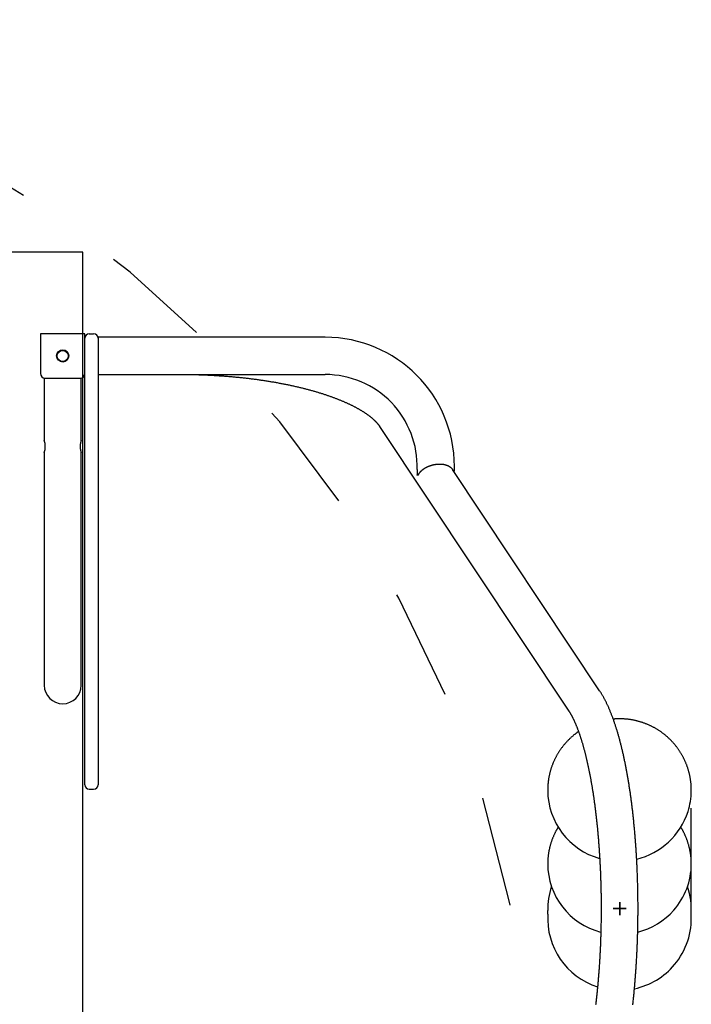
# Model space of a CAD drawing. Extents: x -3.16 to 3.42, y -4.25 to 3.61.
# Drawn here: x 0.61 to 1.22, y 1.01 to 1.9 of the extents above; entities that cross this region are included whole.
import ezdxf

# ---------------------------------------------------------------- set-up
doc = ezdxf.new("R2010")
doc.units = 0
doc.linetypes.add('DASHED', pattern=[0.01905, 0.0127, -0.00635])
doc.linetypes.add('DOT', pattern=[0.00635, 0, -0.00635])
doc.layers.add('LAYER01', color=7, linetype='Continuous')
doc.layers.add('LAYER10', color=7, linetype='Continuous')

# ---------------------------------------------------------------- blocks, each defined once
blk = doc.blocks.new('CROSS')
at = {"color": 0, "linetype": 'Continuous'}
for p, q in [((-0.0127, 0), (0.0127, 0)), ((0.0127, 0), (-0.0127, 0)), ((0, -0.0127), (0, 0.0127)), ((0, 0.0127), (0, -0.0127))]:
    blk.add_line(p, q, dxfattribs=at)

msp = doc.modelspace()

# ---------------------------------------------------------------- linework, layer by layer
at = {"layer": 'LAYER01', "color": 7, "linetype": 'Continuous'}
for p, q in [((0.6271, 1.61287), (0.6271, 1.57687)), ((0.6671, 1.61287), (0.6271, 1.61287)), ((0.6671, 1.57687), (0.6671, 1.61287)), ((0.6711, 1.61287), (0.6751, 1.61287)), ((0.88477, 1.60972), (0.6791, 1.60972)), ((0.6791, 1.60972), (0.6791, 1.60887)), ((0.6791, 1.60887), (0.6791, 1.59787)), ((0.6791, 1.59787), (0.6791, 1.48969)), ((0.6671, 1.48969), (0.6671, 1.57687)), ((0.6304, 1.57287), (0.6304, 1.51637)), ((0.6311, 1.57287), (0.6631, 1.57287)), ((0.6638, 1.51637), (0.6638, 1.57287)), ((0.6791, 1.57602), (0.88477, 1.57602)), ((0.9339, 1.52916), (1.10526, 1.27145)), ((0.6304, 1.50544), (0.6304, 1.39487)), ((0.6638, 1.39487), (0.6638, 1.50544)), ((0.6671, 1.43669), (0.6671, 1.48969)), ((0.6791, 1.48969), (0.6791, 1.43669)), ((1.13307, 1.28994), (1.00002, 1.49005)), ((0.969, 1.48493), (0.96771, 1.48505)), ((0.6671, 1.34742), (0.6671, 1.43669)), ((0.6791, 1.43669), (0.6791, 1.34742)), ((0.6304, 1.39487), (0.6304, 1.29487)), ((0.6638, 1.29487), (0.6638, 1.39487)), ((0.6671, 1.31002), (0.6671, 1.34742)), ((0.6791, 1.34742), (0.6791, 1.31002)), ((0.6671, 1.26577), (0.6671, 1.31002)), ((0.6791, 1.31002), (0.6791, 1.26577)), ((0.66287, 1.28937), (0.66289, 1.28937)), ((0.6671, 1.25837), (0.6671, 1.26577)), ((0.6791, 1.26577), (0.6791, 1.25837)), ((0.6671, 1.25836), (0.6671, 1.25837)), ((0.6671, 1.2572), (0.6671, 1.25836)), ((0.6671, 1.23936), (0.6671, 1.2572)), ((0.6791, 1.25837), (0.6791, 1.25836)), ((0.6791, 1.25836), (0.6791, 1.2572)), ((0.6791, 1.2572), (0.6791, 1.23936)), ((0.6671, 1.23287), (0.6671, 1.23936)), ((0.6791, 1.23936), (0.6791, 1.23287)), ((0.6671, 1.20487), (0.6671, 1.23287)), ((0.6791, 1.23287), (0.6791, 1.20487)), ((0.6711, 1.20087), (0.6751, 1.20087)), ((1.08615, 1.08778), (1.08603, 1.09111))]:
    msp.add_line(p, q, dxfattribs=at)
at = {"layer": 'LAYER01', "color": 9, "linetype": 'DASHED'}
msp.add_line((1.21603, 1.08379), (1.21603, 1.20788), dxfattribs=at)
at = {"layer": 'LAYER01', "color": 7, "linetype": 'Continuous'}
msp.add_lwpolyline([(-0.52268, 1.68687), (-0.52268, 0.49887), (0.66532, 0.49887), (0.66532, 1.68687)], close=True, dxfattribs=at)
for points in [[(0.76571, 1.57602), (0.76661, 1.57599), (0.7675, 1.57597), (0.7684, 1.57595), (0.76929, 1.57592), (0.77019, 1.5759), (0.77109, 1.57587), (0.77199, 1.57584), (0.7729, 1.57581), (0.77381, 1.57578), (0.77473, 1.57574), (0.77565, 1.57571), (0.77657, 1.57567), (0.77749, 1.57563), (0.77842, 1.57558), (0.77935, 1.57554), (0.78029, 1.57549), (0.78123, 1.57544), (0.78217, 1.57539), (0.78312, 1.57534), (0.78407, 1.57529), (0.78501, 1.57523), (0.78596, 1.57518), (0.78691, 1.57512), (0.78786, 1.57506), (0.78881, 1.575), (0.78976, 1.57493), (0.7907, 1.57487), (0.79165, 1.5748), (0.79259, 1.57473), (0.79354, 1.57466), (0.79448, 1.57459), (0.79542, 1.57452), (0.79636, 1.57444), (0.7973, 1.57437), (0.79823, 1.57429), (0.79917, 1.57421), (0.80011, 1.57413), (0.80104, 1.57404), (0.80197, 1.57396), (0.8029, 1.57387), (0.80383, 1.57379), (0.80476, 1.5737), (0.80568, 1.5736), (0.80661, 1.57351), (0.80753, 1.57342), (0.80846, 1.57332), (0.80938, 1.57322), (0.81029, 1.57312), (0.81121, 1.57302), (0.81213, 1.57292), (0.81304, 1.57282), (0.81395, 1.57271), (0.81486, 1.5726), (0.81577, 1.5725), (0.81668, 1.57238), (0.81759, 1.57227), (0.81849, 1.57216), (0.81939, 1.57204), (0.82029, 1.57193), (0.82119, 1.57181), (0.82209, 1.57169), (0.82298, 1.57157), (0.82387, 1.57145), (0.82476, 1.57132), (0.82565, 1.5712), (0.82654, 1.57107), (0.82742, 1.57094), (0.8283, 1.57081), (0.82918, 1.57068), (0.83006, 1.57055), (0.83094, 1.57041), (0.83181, 1.57027), (0.83268, 1.57014), (0.83355, 1.57), (0.83442, 1.56986), (0.83529, 1.56971), (0.83615, 1.56957), (0.83701, 1.56943), (0.83787, 1.56928), (0.83872, 1.56913), (0.83957, 1.56898), (0.84042, 1.56883), (0.84127, 1.56868), (0.84212, 1.56852), (0.84296, 1.56837), (0.8438, 1.56821), (0.84464, 1.56805), (0.84548, 1.5679), (0.84631, 1.56773), (0.84714, 1.56757), (0.84797, 1.56741), (0.84879, 1.56724), (0.84961, 1.56708), (0.85043, 1.56691), (0.85125, 1.56674), (0.85206, 1.56657), (0.85288, 1.5664), (0.85368, 1.56623), (0.85449, 1.56605), (0.85529, 1.56588), (0.85609, 1.5657), (0.85689, 1.56552), (0.85768, 1.56534), (0.85848, 1.56516), (0.85926, 1.56498), (0.86005, 1.5648), (0.86083, 1.56461), (0.86161, 1.56443), (0.86239, 1.56424), (0.86316, 1.56405), (0.86393, 1.56386), (0.8647, 1.56367), (0.86546, 1.56348), (0.86622, 1.56328), (0.86698, 1.56309), (0.86773, 1.56289), (0.86848, 1.5627), (0.86923, 1.5625), (0.86997, 1.5623), (0.87071, 1.5621), (0.87145, 1.5619), (0.87218, 1.5617), (0.87291, 1.56149), (0.87364, 1.56129), (0.87437, 1.56108), (0.87509, 1.56088), (0.8758, 1.56067), (0.87652, 1.56046), (0.87723, 1.56025), (0.87793, 1.56004), (0.87864, 1.55983), (0.87933, 1.55961), (0.88003, 1.5594), (0.88072, 1.55918), (0.88141, 1.55897), (0.8821, 1.55875), (0.88278, 1.55853), (0.88345, 1.55831), (0.88413, 1.55809), (0.8848, 1.55787), (0.88546, 1.55765), (0.88612, 1.55743), (0.88678, 1.5572), (0.88744, 1.55698), (0.88809, 1.55675), (0.88874, 1.55653), (0.88938, 1.5563), (0.89002, 1.55607), (0.89065, 1.55584), (0.89128, 1.55561), (0.89191, 1.55538), (0.89253, 1.55515), (0.89315, 1.55492), (0.89377, 1.55469), (0.89438, 1.55445), (0.89499, 1.55422), (0.89559, 1.55398), (0.89619, 1.55375), (0.89678, 1.55351), (0.89737, 1.55327), (0.89796, 1.55304), (0.89854, 1.5528), (0.89912, 1.55256), (0.89969, 1.55232), (0.90026, 1.55208), (0.90083, 1.55184), (0.90139, 1.5516), (0.90195, 1.55136), (0.9025, 1.55111), (0.90305, 1.55087), (0.90359, 1.55063), (0.90413, 1.55038), (0.90467, 1.55014), (0.9052, 1.54989), (0.90572, 1.54965), (0.90624, 1.5494), (0.90676, 1.54916), (0.90728, 1.54891), (0.90778, 1.54866), (0.90829, 1.54842), (0.90879, 1.54817), (0.90928, 1.54792), (0.90977, 1.54767), (0.91026, 1.54743), (0.91074, 1.54718), (0.91122, 1.54693), (0.91169, 1.54668), (0.91216, 1.54643), (0.91262, 1.54618), (0.91308, 1.54593), (0.91354, 1.54568), (0.91399, 1.54543), (0.91443, 1.54518), (0.91487, 1.54493), (0.91531, 1.54468), (0.91574, 1.54443), (0.91617, 1.54418), (0.91659, 1.54394), (0.917, 1.54369), (0.91742, 1.54344), (0.91782, 1.54319), (0.91823, 1.54294), (0.91863, 1.54269), (0.91902, 1.54244), (0.91941, 1.54219), (0.91979, 1.54194), (0.92017, 1.54169), (0.92055, 1.54145), (0.92092, 1.5412), (0.92128, 1.54095), (0.92164, 1.5407), (0.922, 1.54046), (0.92235, 1.54021), (0.9227, 1.53996), (0.92304, 1.53972), (0.92337, 1.53947), (0.92371, 1.53923), (0.92403, 1.53899), (0.92436, 1.53874), (0.92467, 1.5385), (0.92499, 1.53826), (0.9253, 1.53802), (0.9256, 1.53777), (0.9259, 1.53753), (0.92619, 1.5373), (0.92648, 1.53706), (0.92677, 1.53682), (0.92705, 1.53658), (0.92732, 1.53635), (0.92759, 1.53611), (0.92786, 1.53588), (0.92812, 1.53564), (0.92838, 1.53541), (0.92863, 1.53518), (0.92888, 1.53495), (0.92912, 1.53472), (0.92936, 1.53449), (0.92959, 1.53426), (0.92982, 1.53403), (0.93005, 1.53381), (0.93027, 1.53359), (0.93048, 1.53336), (0.93069, 1.53314), (0.9309, 1.53292), (0.9311, 1.53271), (0.93129, 1.53249), (0.93148, 1.53228), (0.93166, 1.53207), (0.93184, 1.53187), (0.93202, 1.53166), (0.93218, 1.53147), (0.93234, 1.53127), (0.9325, 1.53108), (0.93265, 1.53089), (0.93279, 1.53071), (0.93293, 1.53052), (0.93307, 1.53035), (0.93319, 1.53017), (0.93332, 1.53), (0.93344, 1.52983), (0.93356, 1.52966), (0.93368, 1.52949), (0.93379, 1.52933), (0.9339, 1.52916)], [(0.6638, 1.51637), (0.66379, 1.51635), (0.66378, 1.51632), (0.66378, 1.5163), (0.66377, 1.51627), (0.66375, 1.51623), (0.66374, 1.51619), (0.66372, 1.51614), (0.66371, 1.51607), (0.66368, 1.516), (0.66366, 1.51592), (0.66363, 1.51583), (0.6636, 1.51572), (0.66357, 1.51561), (0.66353, 1.51549), (0.6635, 1.51536), (0.66346, 1.51523), (0.66342, 1.51508), (0.66338, 1.51493), (0.66335, 1.51478), (0.66331, 1.51461), (0.66327, 1.51444), (0.66323, 1.51427), (0.66319, 1.51409), (0.66316, 1.5139), (0.66312, 1.5137), (0.66309, 1.5135), (0.66305, 1.5133), (0.66302, 1.51309), (0.663, 1.51288), (0.66297, 1.51266), (0.66295, 1.51244), (0.66293, 1.51222), (0.66291, 1.51199), (0.66289, 1.51177), (0.66288, 1.51154), (0.66287, 1.51131), (0.66287, 1.51108), (0.66287, 1.51085), (0.66287, 1.51062), (0.66288, 1.5104), (0.66288, 1.51017), (0.66289, 1.50995), (0.66291, 1.50973), (0.66293, 1.50951), (0.66295, 1.50929), (0.66297, 1.50908), (0.66299, 1.50887), (0.66302, 1.50866), (0.66305, 1.50846), (0.66308, 1.50826), (0.66312, 1.50806), (0.66315, 1.50787), (0.66319, 1.50769), (0.66322, 1.50751), (0.66326, 1.50733), (0.6633, 1.50716), (0.66333, 1.507), (0.66337, 1.50685), (0.66341, 1.5067), (0.66345, 1.50655), (0.66348, 1.50642), (0.66352, 1.50629), (0.66355, 1.50617), (0.66358, 1.50606), (0.66361, 1.50596), (0.66364, 1.50586), (0.66367, 1.50578), (0.66369, 1.5057), (0.66371, 1.50563), (0.66373, 1.50557), (0.66375, 1.50553), (0.66378, 1.50542), (0.66378, 1.50544)], [(0.9679, 1.49015), (0.96789, 1.48999), (0.96788, 1.48983), (0.96787, 1.48968), (0.96787, 1.48952), (0.96786, 1.48936), (0.96786, 1.48921), (0.96785, 1.48905), (0.96785, 1.48889), (0.96785, 1.48873), (0.96785, 1.48857), (0.96784, 1.48842), (0.96784, 1.48826), (0.96784, 1.4881), (0.96784, 1.48779), (0.96784, 1.48764), (0.96784, 1.48749), (0.96784, 1.48734), (0.96784, 1.48719), (0.96784, 1.48705), (0.96784, 1.48691), (0.96784, 1.48677), (0.96783, 1.48664), (0.96783, 1.48652), (0.96782, 1.48639), (0.96782, 1.48628), (0.96781, 1.48616), (0.96781, 1.48605), (0.9678, 1.48595), (0.96779, 1.48585), (0.96779, 1.48576), (0.96778, 1.48567), (0.96777, 1.48558), (0.96776, 1.4855), (0.96776, 1.48542), (0.96775, 1.48534), (0.96774, 1.48527), (0.96773, 1.48519), (0.96772, 1.48512), (0.96771, 1.48505)], [(0.969, 1.48493), (0.96902, 1.485), (0.96904, 1.48506), (0.96906, 1.48513), (0.96908, 1.4852), (0.9691, 1.48526), (0.96912, 1.48533), (0.96914, 1.4854), (0.96916, 1.48546), (0.96919, 1.48553), (0.96921, 1.4856), (0.96924, 1.48567), (0.96927, 1.48574), (0.9693, 1.48581), (0.96934, 1.48588), (0.96938, 1.48596), (0.96942, 1.48604), (0.96946, 1.48612), (0.9695, 1.48621), (0.96955, 1.48629), (0.9696, 1.48638), (0.96966, 1.48647), (0.96971, 1.48657), (0.96977, 1.48666), (0.96984, 1.48676), (0.9699, 1.48686), (0.96997, 1.48696), (0.97004, 1.48706), (0.97012, 1.48716), (0.9702, 1.48727), (0.97029, 1.48739), (0.97039, 1.48751), (0.97049, 1.48763), (0.9706, 1.48776), (0.97072, 1.4879), (0.97084, 1.48804), (0.97098, 1.48818), (0.97112, 1.48833), (0.97127, 1.48849), (0.97143, 1.48865), (0.97159, 1.48881), (0.97177, 1.48897), (0.97195, 1.48914), (0.97214, 1.48931), (0.97234, 1.48948), (0.97256, 1.48966), (0.97278, 1.48984), (0.97301, 1.49001), (0.97325, 1.4902), (0.9735, 1.49038), (0.97376, 1.49057), (0.97404, 1.49075), (0.97432, 1.49094), (0.9746, 1.49112), (0.97489, 1.4913), (0.97519, 1.49148), (0.97549, 1.49165), (0.9758, 1.49182), (0.9761, 1.49199), (0.97641, 1.49215), (0.97672, 1.49231), (0.97703, 1.49246), (0.97735, 1.49261), (0.97766, 1.49275), (0.97798, 1.49289), (0.9783, 1.49303), (0.97862, 1.49316), (0.97894, 1.49328), (0.97926, 1.4934), (0.97958, 1.49352), (0.9799, 1.49363), (0.98022, 1.49374), (0.98054, 1.49384), (0.98085, 1.49394), (0.98117, 1.49403), (0.98149, 1.49412), (0.98181, 1.49421), (0.98212, 1.49429), (0.98244, 1.49437), (0.98276, 1.49444), (0.98308, 1.49451), (0.98341, 1.49458), (0.98373, 1.49464), (0.98406, 1.4947), (0.98438, 1.49476), (0.98471, 1.49481), (0.98503, 1.49485), (0.98536, 1.49489), (0.98568, 1.49493), (0.98601, 1.49496), (0.98633, 1.49499), (0.98665, 1.49502), (0.98697, 1.49503), (0.98728, 1.49505), (0.9876, 1.49506), (0.98791, 1.49507), (0.98822, 1.49507), (0.98852, 1.49507), (0.98883, 1.49506), (0.98913, 1.49505), (0.98943, 1.49504), (0.98973, 1.49502), (0.99002, 1.495), (0.99031, 1.49497), (0.99059, 1.49494), (0.99088, 1.49491), (0.99115, 1.49487), (0.99143, 1.49483), (0.9917, 1.49479), (0.99196, 1.49474), (0.99223, 1.49469), (0.99249, 1.49464), (0.99274, 1.49458), (0.993, 1.49452), (0.99325, 1.49446), (0.9935, 1.49439), (0.99374, 1.49432), (0.99399, 1.49424), (0.99423, 1.49416), (0.99446, 1.49408), (0.9947, 1.494), (0.99493, 1.49391), (0.99516, 1.49382), (0.99538, 1.49373), (0.9956, 1.49363), (0.99582, 1.49353), (0.99604, 1.49342), (0.99625, 1.49332), (0.99646, 1.49321), (0.99666, 1.49309), (0.99686, 1.49297), (0.99706, 1.49285), (0.99725, 1.49273), (0.99744, 1.49261), (0.99762, 1.49248), (0.9978, 1.49235), (0.99798, 1.49222), (0.99815, 1.49209), (0.99831, 1.49196), (0.99847, 1.49182), (0.99862, 1.49169), (0.99876, 1.49156), (0.9989, 1.49142), (0.99904, 1.49128), (0.99916, 1.49115), (0.99928, 1.49101), (0.99939, 1.49087), (0.9995, 1.49073), (0.9996, 1.49059), (0.99969, 1.49045), (0.99979, 1.49031), (0.99988, 1.49017), (0.99997, 1.49003)], [(1.16306, 1.00579), (1.16316, 1.00672), (1.16327, 1.00765), (1.16337, 1.00858), (1.16347, 1.00951), (1.16357, 1.01045), (1.16367, 1.01139), (1.16377, 1.01233), (1.16387, 1.01327), (1.16397, 1.01421), (1.16406, 1.01515), (1.16416, 1.0161), (1.16425, 1.01705), (1.16434, 1.01799), (1.16443, 1.01895), (1.16452, 1.0199), (1.16461, 1.02085), (1.16469, 1.02181), (1.16478, 1.02276), (1.16486, 1.02372), (1.16495, 1.02468), (1.16503, 1.02565), (1.16511, 1.02661), (1.16519, 1.02757), (1.16527, 1.02854), (1.16535, 1.02951), (1.16542, 1.03048), (1.1655, 1.03145), (1.16557, 1.03242), (1.16565, 1.03339), (1.16572, 1.03437), (1.16579, 1.03534), (1.16586, 1.03632), (1.16592, 1.0373), (1.16599, 1.03828), (1.16606, 1.03926), (1.16612, 1.04024), (1.16618, 1.04122), (1.16625, 1.04221), (1.16631, 1.04319), (1.16637, 1.04418), (1.16642, 1.04516), (1.16648, 1.04615), (1.16654, 1.04714), (1.16659, 1.04813), (1.16665, 1.04913), (1.1667, 1.05012), (1.16675, 1.05111), (1.1668, 1.05211), (1.16685, 1.0531), (1.1669, 1.0541), (1.16694, 1.05509), (1.16699, 1.05609), (1.16703, 1.05709), (1.16707, 1.05809), (1.16711, 1.05909), (1.16716, 1.06009), (1.16719, 1.06109), (1.16723, 1.0621), (1.16727, 1.0631), (1.1673, 1.0641), (1.16734, 1.06511), (1.16737, 1.06611), (1.1674, 1.06712), (1.16743, 1.06812), (1.16746, 1.06913), (1.16749, 1.07014), (1.16752, 1.07115), (1.16754, 1.07215), (1.16757, 1.07316), (1.16759, 1.07417), (1.16761, 1.07518), (1.16763, 1.07619), (1.16765, 1.0772), (1.16767, 1.07821), (1.16769, 1.07922), (1.1677, 1.08024), (1.16772, 1.08125), (1.16773, 1.08226), (1.16774, 1.08327), (1.16776, 1.08428), (1.16777, 1.0853), (1.16777, 1.08631), (1.16778, 1.08732), (1.16779, 1.08834), (1.16779, 1.08935), (1.1678, 1.09036), (1.1678, 1.09137), (1.1678, 1.09239), (1.1678, 1.0934), (1.1678, 1.09441), (1.1678, 1.09543), (1.16779, 1.09644), (1.16779, 1.09745), (1.16778, 1.09847), (1.16777, 1.09948), (1.16776, 1.10049), (1.16776, 1.1015), (1.16774, 1.10252), (1.16773, 1.10353), (1.16772, 1.10454), (1.1677, 1.10555), (1.16769, 1.10656), (1.16767, 1.10757), (1.16765, 1.10858), (1.16763, 1.10959), (1.16761, 1.1106), (1.16759, 1.11161), (1.16757, 1.11262), (1.16754, 1.11363), (1.16752, 1.11464), (1.16749, 1.11565), (1.16746, 1.11665), (1.16743, 1.11766), (1.1674, 1.11867), (1.16737, 1.11967), (1.16734, 1.12068), (1.1673, 1.12168), (1.16727, 1.12268), (1.16723, 1.12369), (1.16719, 1.12469), (1.16715, 1.12569), (1.16711, 1.12669), (1.16707, 1.12769), (1.16703, 1.12869), (1.16698, 1.12969), (1.16694, 1.13068), (1.16689, 1.13168), (1.16685, 1.13268), (1.1668, 1.13367), (1.16675, 1.13467), (1.1667, 1.13566), (1.16664, 1.13665), (1.16659, 1.13764), (1.16654, 1.13863), (1.16648, 1.13962), (1.16642, 1.14061), (1.16636, 1.14159), (1.1663, 1.14258), (1.16624, 1.14357), (1.16618, 1.14455), (1.16612, 1.14553), (1.16605, 1.14651), (1.16599, 1.14749), (1.16592, 1.14847), (1.16585, 1.14945), (1.16578, 1.15042), (1.16571, 1.1514), (1.16564, 1.15237), (1.16557, 1.15334), (1.1655, 1.15432), (1.16542, 1.15528), (1.16535, 1.15625), (1.16527, 1.15722), (1.16519, 1.15818), (1.16511, 1.15915), (1.16503, 1.16011), (1.16495, 1.16107), (1.16486, 1.16203), (1.16478, 1.16299), (1.16469, 1.16394), (1.16461, 1.1649), (1.16452, 1.16585), (1.16443, 1.1668), (1.16434, 1.16775), (1.16425, 1.1687), (1.16415, 1.16965), (1.16406, 1.17059), (1.16397, 1.17153), (1.16387, 1.17247), (1.16377, 1.17341), (1.16367, 1.17435), (1.16357, 1.17529), (1.16347, 1.17622), (1.16337, 1.17715), (1.16327, 1.17808), (1.16316, 1.17901), (1.16306, 1.17994), (1.16295, 1.18086), (1.16285, 1.18178), (1.16274, 1.1827), (1.16263, 1.18362), (1.16252, 1.18454), (1.1624, 1.18545), (1.16229, 1.18637), (1.16218, 1.18728), (1.16206, 1.18819), (1.16194, 1.18909), (1.16182, 1.19), (1.16171, 1.1909), (1.16159, 1.1918), (1.16146, 1.19269), (1.16134, 1.19359), (1.16122, 1.19448), (1.16109, 1.19537), (1.16097, 1.19626), (1.16084, 1.19715), (1.16071, 1.19803), (1.16058, 1.19891), (1.16045, 1.19979), (1.16032, 1.20067), (1.16019, 1.20155), (1.16006, 1.20242), (1.15992, 1.20329), (1.15978, 1.20416), (1.15965, 1.20502), (1.15951, 1.20588), (1.15937, 1.20674), (1.15923, 1.2076), (1.15909, 1.20846), (1.15895, 1.20931), (1.1588, 1.21016), (1.15866, 1.21101), (1.15851, 1.21185), (1.15837, 1.2127), (1.15822, 1.21354), (1.15807, 1.21437), (1.15792, 1.21521), (1.15777, 1.21604), (1.15761, 1.21687), (1.15746, 1.2177), (1.15731, 1.21852), (1.15715, 1.21934), (1.15699, 1.22016), (1.15684, 1.22098), (1.15668, 1.22179), (1.15652, 1.2226), (1.15635, 1.22341), (1.15619, 1.22421), (1.15603, 1.22502), (1.15586, 1.22581), (1.1557, 1.22661), (1.15553, 1.2274), (1.15536, 1.2282), (1.1552, 1.22898), (1.15503, 1.22977), (1.15485, 1.23055), (1.15468, 1.23133), (1.15451, 1.23211), (1.15433, 1.23288), (1.15416, 1.23365), (1.15398, 1.23442), (1.1538, 1.23518), (1.15363, 1.23594), (1.15345, 1.2367), (1.15327, 1.23746), (1.15308, 1.23821), (1.1529, 1.23896), (1.15272, 1.23971), (1.15253, 1.24045), (1.15234, 1.24119), (1.15216, 1.24193), (1.15197, 1.24266), (1.15178, 1.24339), (1.15159, 1.24412), (1.15139, 1.24485), (1.1512, 1.24557), (1.15101, 1.24629), (1.15081, 1.247), (1.15061, 1.24772), (1.15042, 1.24843), (1.15022, 1.24913), (1.15002, 1.24983), (1.14982, 1.25053), (1.14961, 1.25123), (1.14941, 1.25193), (1.14921, 1.25262), (1.149, 1.2533), (1.14879, 1.25399), (1.14858, 1.25467), (1.14837, 1.25535), (1.14816, 1.25602), (1.14795, 1.25669), (1.14774, 1.25736), (1.14752, 1.25802), (1.14731, 1.25868), (1.14709, 1.25934), (1.14687, 1.26), (1.14665, 1.26065), (1.14643, 1.2613), (1.14621, 1.26194), (1.14599, 1.26258), (1.14576, 1.26322), (1.14554, 1.26386), (1.14531, 1.26449), (1.14508, 1.26512), (1.14485, 1.26574), (1.14462, 1.26637), (1.14439, 1.26699), (1.14415, 1.2676), (1.14392, 1.26821), (1.14368, 1.26882), (1.14344, 1.26943), (1.1432, 1.27003), (1.14296, 1.27063), (1.14272, 1.27123), (1.14247, 1.27182), (1.14223, 1.27241), (1.14198, 1.27299), (1.14173, 1.27358), (1.14148, 1.27416), (1.14123, 1.27473), (1.14097, 1.2753), (1.14072, 1.27587), (1.14046, 1.27644), (1.1402, 1.277), (1.13994, 1.27756), (1.13968, 1.27812), (1.13941, 1.27867), (1.13915, 1.27922), (1.13888, 1.27976), (1.13861, 1.2803), (1.13834, 1.28084), (1.13807, 1.28137), (1.1378, 1.28189), (1.13753, 1.2824), (1.13726, 1.28291), (1.13699, 1.28341), (1.13672, 1.2839), (1.13646, 1.28438), (1.13619, 1.28485), (1.13593, 1.28532), (1.13566, 1.28577), (1.1354, 1.28622), (1.13514, 1.28666), (1.13488, 1.28709), (1.13462, 1.28751), (1.13436, 1.28792), (1.1341, 1.28833), (1.13384, 1.28874), (1.13359, 1.28914), (1.13333, 1.28954), (1.13307, 1.28994)], [(1.10526, 1.27145), (1.10536, 1.27128), (1.10547, 1.27112), (1.10558, 1.27096), (1.10568, 1.27079), (1.10579, 1.27062), (1.10591, 1.27044), (1.10602, 1.27026), (1.10614, 1.27007), (1.10626, 1.26987), (1.10638, 1.26967), (1.10651, 1.26946), (1.10664, 1.26924), (1.10677, 1.26901), (1.10691, 1.26877), (1.10705, 1.26852), (1.10719, 1.26827), (1.10734, 1.26801), (1.10749, 1.26773), (1.10764, 1.26745), (1.1078, 1.26717), (1.10796, 1.26687), (1.10812, 1.26657), (1.10828, 1.26627), (1.10844, 1.26595), (1.1086, 1.26564), (1.10876, 1.26531), (1.10892, 1.26499), (1.10909, 1.26466), (1.10925, 1.26432), (1.10942, 1.26398), (1.10958, 1.26363), (1.10975, 1.26328), (1.10991, 1.26292), (1.11008, 1.26256), (1.11025, 1.26219), (1.11042, 1.26182), (1.11058, 1.26144), (1.11075, 1.26106), (1.11092, 1.26067), (1.11109, 1.26028), (1.11126, 1.25988), (1.11143, 1.25948), (1.1116, 1.25907), (1.11177, 1.25866), (1.11194, 1.25825), (1.11211, 1.25783), (1.11228, 1.2574), (1.11245, 1.25697), (1.11262, 1.25653), (1.11279, 1.25609), (1.11297, 1.25565), (1.11314, 1.2552), (1.11331, 1.25474), (1.11348, 1.25428), (1.11365, 1.25382), (1.11382, 1.25335), (1.11399, 1.25287), (1.11416, 1.25239), (1.11434, 1.25191), (1.11451, 1.25142), (1.11468, 1.25093), (1.11485, 1.25043), (1.11502, 1.24993), (1.11519, 1.24942), (1.11536, 1.24891), (1.11553, 1.2484), (1.1157, 1.24788), (1.11587, 1.24735), (1.11604, 1.24682), (1.11621, 1.24629), (1.11638, 1.24575), (1.11655, 1.24521), (1.11672, 1.24466), (1.11689, 1.24411), (1.11705, 1.24355), (1.11722, 1.24299), (1.11739, 1.24243), (1.11756, 1.24186), (1.11772, 1.24128), (1.11789, 1.2407), (1.11806, 1.24012), (1.11822, 1.23954), (1.11839, 1.23894), (1.11855, 1.23835), (1.11872, 1.23775), (1.11888, 1.23715), (1.11904, 1.23654), (1.11921, 1.23593), (1.11937, 1.23531), (1.11953, 1.23469), (1.11969, 1.23407), (1.11985, 1.23344), (1.12001, 1.23281), (1.12017, 1.23217), (1.12033, 1.23153), (1.12049, 1.23089), (1.12065, 1.23024), (1.12081, 1.22959), (1.12096, 1.22893), (1.12112, 1.22827), (1.12128, 1.2276), (1.12143, 1.22694), (1.12159, 1.22627), (1.12174, 1.22559), (1.12189, 1.22491), (1.12205, 1.22423), (1.1222, 1.22354), (1.12235, 1.22285), (1.1225, 1.22216), (1.12265, 1.22146), (1.1228, 1.22076), (1.12295, 1.22005), (1.1231, 1.21934), (1.12324, 1.21863), (1.12339, 1.21791), (1.12354, 1.2172), (1.12368, 1.21647), (1.12382, 1.21575), (1.12397, 1.21502), (1.12411, 1.21428), (1.12425, 1.21355), (1.12439, 1.21281), (1.12453, 1.21206), (1.12467, 1.21131), (1.12481, 1.21056), (1.12495, 1.20981), (1.12509, 1.20905), (1.12523, 1.20829), (1.12536, 1.20753), (1.1255, 1.20676), (1.12563, 1.20599), (1.12576, 1.20522), (1.1259, 1.20444), (1.12603, 1.20366), (1.12616, 1.20288), (1.12629, 1.2021), (1.12642, 1.20131), (1.12654, 1.20052), (1.12667, 1.19972), (1.1268, 1.19892), (1.12692, 1.19812), (1.12705, 1.19732), (1.12717, 1.19651), (1.12729, 1.1957), (1.12741, 1.19489), (1.12754, 1.19408), (1.12766, 1.19326), (1.12777, 1.19244), (1.12789, 1.19162), (1.12801, 1.19079), (1.12813, 1.18996), (1.12824, 1.18913), (1.12836, 1.18829), (1.12847, 1.18746), (1.12858, 1.18662), (1.12869, 1.18578), (1.1288, 1.18493), (1.12891, 1.18408), (1.12902, 1.18323), (1.12913, 1.18238), (1.12923, 1.18153), (1.12934, 1.18067), (1.12944, 1.17981), (1.12955, 1.17895), (1.12965, 1.17808), (1.12975, 1.17722), (1.12985, 1.17635), (1.12995, 1.17548), (1.13005, 1.1746), (1.13015, 1.17373), (1.13024, 1.17285), (1.13034, 1.17197), (1.13043, 1.17109), (1.13053, 1.1702), (1.13062, 1.16932), (1.13071, 1.16843), (1.1308, 1.16754), (1.13089, 1.16664), (1.13098, 1.16575), (1.13106, 1.16485), (1.13115, 1.16395), (1.13123, 1.16305), (1.13132, 1.16215), (1.1314, 1.16124), (1.13148, 1.16034), (1.13156, 1.15943), (1.13164, 1.15852), (1.13172, 1.1576), (1.1318, 1.15669), (1.13187, 1.15578), (1.13195, 1.15486), (1.13202, 1.15394), (1.1321, 1.15302), (1.13217, 1.1521), (1.13224, 1.15117), (1.13231, 1.15025), (1.13238, 1.14932), (1.13245, 1.14839), (1.13251, 1.14746), (1.13258, 1.14653), (1.13264, 1.14559), (1.1327, 1.14466), (1.13277, 1.14372), (1.13283, 1.14279), (1.13289, 1.14185), (1.13294, 1.14091), (1.133, 1.13997), (1.13306, 1.13902), (1.13311, 1.13808), (1.13317, 1.13713), (1.13322, 1.13619), (1.13327, 1.13524), (1.13332, 1.13429), (1.13337, 1.13334), (1.13342, 1.13239), (1.13347, 1.13144), (1.13351, 1.13048), (1.13356, 1.12953), (1.1336, 1.12857), (1.13364, 1.12762), (1.13369, 1.12666), (1.13373, 1.1257), (1.13376, 1.12474), (1.1338, 1.12378), (1.13384, 1.12282), (1.13387, 1.12186), (1.13391, 1.1209), (1.13394, 1.11994), (1.13397, 1.11897), (1.13401, 1.11801), (1.13404, 1.11704), (1.13406, 1.11608), (1.13409, 1.11511), (1.13412, 1.11414), (1.13414, 1.11318), (1.13417, 1.11221), (1.13419, 1.11124), (1.13421, 1.11027), (1.13423, 1.1093), (1.13425, 1.10833), (1.13427, 1.10736), (1.13429, 1.10639), (1.1343, 1.10542), (1.13432, 1.10444), (1.13433, 1.10347), (1.13434, 1.1025), (1.13435, 1.10153), (1.13436, 1.10055), (1.13437, 1.09958), (1.13438, 1.09861), (1.13439, 1.09763), (1.13439, 1.09666), (1.13439, 1.09569), (1.1344, 1.09471), (1.1344, 1.09374), (1.1344, 1.09277), (1.1344, 1.09179), (1.1344, 1.09082), (1.13439, 1.08984), (1.13439, 1.08887), (1.13438, 1.0879), (1.13438, 1.08692), (1.13437, 1.08595), (1.13436, 1.08498), (1.13435, 1.084), (1.13434, 1.08303), (1.13433, 1.08206), (1.13431, 1.08109), (1.1343, 1.08011), (1.13428, 1.07914), (1.13427, 1.07817), (1.13425, 1.0772), (1.13423, 1.07623), (1.13421, 1.07526), (1.13418, 1.07429), (1.13416, 1.07332), (1.13414, 1.07235), (1.13411, 1.07139), (1.13409, 1.07042), (1.13406, 1.06945), (1.13403, 1.06848), (1.134, 1.06752), (1.13397, 1.06655), (1.13394, 1.06559), (1.1339, 1.06463), (1.13387, 1.06366), (1.13383, 1.0627), (1.13379, 1.06174), (1.13376, 1.06078), (1.13372, 1.05982), (1.13368, 1.05886), (1.13363, 1.05791), (1.13359, 1.05695), (1.13355, 1.05599), (1.1335, 1.05504), (1.13346, 1.05409), (1.13341, 1.05313), (1.13336, 1.05218), (1.13331, 1.05123), (1.13326, 1.05028), (1.13321, 1.04933), (1.13315, 1.04839), (1.1331, 1.04744), (1.13305, 1.0465), (1.13299, 1.04555), (1.13293, 1.04461), (1.13287, 1.04367), (1.13281, 1.04273), (1.13275, 1.04179), (1.13269, 1.04086), (1.13263, 1.03992), (1.13256, 1.03899), (1.1325, 1.03806), (1.13243, 1.03713), (1.13236, 1.0362), (1.13229, 1.03527), (1.13222, 1.03434), (1.13215, 1.03342), (1.13208, 1.03249), (1.13201, 1.03157), (1.13193, 1.03065), (1.13186, 1.02974), (1.13178, 1.02882), (1.1317, 1.0279), (1.13162, 1.02699), (1.13154, 1.02608), (1.13146, 1.02517), (1.13138, 1.02426), (1.1313, 1.02336), (1.13121, 1.02246), (1.13113, 1.02155), (1.13104, 1.02065), (1.13095, 1.01976), (1.13087, 1.01886), (1.13078, 1.01797), (1.13069, 1.01707), (1.13059, 1.01618), (1.1305, 1.0153), (1.13041, 1.01441), (1.13031, 1.01353), (1.13022, 1.01265), (1.13012, 1.01177), (1.13002, 1.01089), (1.12992, 1.01002), (1.12982, 1.00914), (1.12972, 1.00827), (1.12962, 1.00741), (1.12952, 1.00654), (1.12941, 1.00568)], [(1.21598, 1.19909), (1.21599, 1.19947), (1.216, 1.19985), (1.216, 1.20023), (1.21601, 1.20062), (1.21601, 1.20101), (1.21601, 1.20141), (1.21601, 1.20181), (1.216, 1.20223), (1.21598, 1.20266), (1.21596, 1.2031), (1.21594, 1.20355), (1.21591, 1.20402), (1.21588, 1.20449), (1.21584, 1.20498), (1.21579, 1.20547), (1.21575, 1.20598), (1.21569, 1.2065), (1.21564, 1.20703), (1.21557, 1.20757), (1.21551, 1.20811), (1.21543, 1.20866), (1.21535, 1.20921), (1.21527, 1.20977), (1.21518, 1.21032), (1.21509, 1.21088), (1.21499, 1.21143), (1.21489, 1.21199), (1.21478, 1.21254), (1.21467, 1.21309), (1.21455, 1.21364), (1.21443, 1.21419), (1.2143, 1.21474), (1.21417, 1.21529), (1.21403, 1.21583), (1.21389, 1.21638), (1.21375, 1.21692), (1.21359, 1.21746), (1.21344, 1.218), (1.21328, 1.21854), (1.21311, 1.21908), (1.21294, 1.21962), (1.21277, 1.22015), (1.21259, 1.22069), (1.21241, 1.22122), (1.21222, 1.22175), (1.21202, 1.22228), (1.21183, 1.2228), (1.21162, 1.22333), (1.21142, 1.22385), (1.2112, 1.22438), (1.21099, 1.2249), (1.21077, 1.22541), (1.21054, 1.22593), (1.21031, 1.22644), (1.21008, 1.22696), (1.20984, 1.22747), (1.20959, 1.22797), (1.20935, 1.22848), (1.20909, 1.22898), (1.20884, 1.22948), (1.20858, 1.22998), (1.20831, 1.23048), (1.20804, 1.23098), (1.20777, 1.23147), (1.20749, 1.23196), (1.20721, 1.23245), (1.20692, 1.23293), (1.20663, 1.23341), (1.20633, 1.23389), (1.20603, 1.23437), (1.20573, 1.23485), (1.20542, 1.23532), (1.20511, 1.23579), (1.20479, 1.23625), (1.20447, 1.23672), (1.20415, 1.23718), (1.20382, 1.23764), (1.20349, 1.23809), (1.20315, 1.23855), (1.20281, 1.23899), (1.20247, 1.23944), (1.20212, 1.23989), (1.20177, 1.24033), (1.20141, 1.24076), (1.20105, 1.2412), (1.20069, 1.24163), (1.20032, 1.24206), (1.19995, 1.24248), (1.19957, 1.24291), (1.19919, 1.24332), (1.19881, 1.24374), (1.19843, 1.24415), (1.19804, 1.24456), (1.19764, 1.24497), (1.19725, 1.24537), (1.19685, 1.24577), (1.19644, 1.24616), (1.19604, 1.24655), (1.19563, 1.24694), (1.19521, 1.24732), (1.1948, 1.2477), (1.19437, 1.24808), (1.19395, 1.24846), (1.19352, 1.24883), (1.19309, 1.24919), (1.19266, 1.24955), (1.19222, 1.24991), (1.19178, 1.25027), (1.19134, 1.25062), (1.19089, 1.25097), (1.19045, 1.25131), (1.18999, 1.25165), (1.18954, 1.25198), (1.18908, 1.25231), (1.18862, 1.25264), (1.18816, 1.25297), (1.18769, 1.25329), (1.18722, 1.2536), (1.18675, 1.25391), (1.18627, 1.25422), (1.1858, 1.25452), (1.18532, 1.25482), (1.18483, 1.25512), (1.18435, 1.25541), (1.18386, 1.25569), (1.18337, 1.25598), (1.18288, 1.25625), (1.18238, 1.25653), (1.18188, 1.2568), (1.18138, 1.25706), (1.18088, 1.25732), (1.18038, 1.25758), (1.17987, 1.25783), (1.17936, 1.25808), (1.17885, 1.25832), (1.17834, 1.25856), (1.17782, 1.2588), (1.17731, 1.25903), (1.17679, 1.25925), (1.17626, 1.25947), (1.17574, 1.25969), (1.17522, 1.2599), (1.17469, 1.26011), (1.17416, 1.26031), (1.17363, 1.26051), (1.1731, 1.2607), (1.17256, 1.26089), (1.17203, 1.26107), (1.17149, 1.26125), (1.17095, 1.26143), (1.17041, 1.2616), (1.16987, 1.26176), (1.16933, 1.26193), (1.16878, 1.26208), (1.16823, 1.26223), (1.16769, 1.26238), (1.16714, 1.26252), (1.16659, 1.26266), (1.16604, 1.26279), (1.16549, 1.26292), (1.16493, 1.26304), (1.16438, 1.26316), (1.16382, 1.26327), (1.16327, 1.26338), (1.16271, 1.26349), (1.16215, 1.26358), (1.16159, 1.26368), (1.16103, 1.26377), (1.16047, 1.26385), (1.15991, 1.26393), (1.15935, 1.26401), (1.15878, 1.26408), (1.15822, 1.26414), (1.15766, 1.2642), (1.15709, 1.26426), (1.15653, 1.26431), (1.15596, 1.26435), (1.1554, 1.26439), (1.15484, 1.26442), (1.15428, 1.26445), (1.15373, 1.26448), (1.15319, 1.2645), (1.15266, 1.26452), (1.15213, 1.26453), (1.15162, 1.26454), (1.15113, 1.26455), (1.15064, 1.26455), (1.15017, 1.26455), (1.14971, 1.26454), (1.14927, 1.26453), (1.14884, 1.26452), (1.14842, 1.2645), (1.14801, 1.26448), (1.14761, 1.26445), (1.14723, 1.26442), (1.14685, 1.26439), (1.14648, 1.26436), (1.14611, 1.26433), (1.14575, 1.26429), (1.14539, 1.26426)], [(1.11395, 1.25299), (1.11376, 1.25287), (1.11357, 1.25274), (1.11338, 1.25262), (1.11318, 1.25248), (1.11297, 1.25234), (1.11276, 1.25219), (1.11253, 1.25203), (1.11229, 1.25186), (1.11203, 1.25167), (1.11176, 1.25146), (1.11147, 1.25124), (1.11117, 1.251), (1.11085, 1.25075), (1.11052, 1.25048), (1.11017, 1.2502), (1.10981, 1.2499), (1.10943, 1.24959), (1.10904, 1.24926), (1.10864, 1.24892), (1.10824, 1.24857), (1.10782, 1.24821), (1.10741, 1.24784), (1.10699, 1.24746), (1.10657, 1.24708), (1.10616, 1.24669), (1.10575, 1.2463), (1.10535, 1.24591), (1.10494, 1.24551), (1.10455, 1.24511), (1.10415, 1.2447), (1.10376, 1.24429), (1.10337, 1.24388), (1.10299, 1.24347), (1.10261, 1.24305), (1.10223, 1.24263), (1.10186, 1.2422), (1.10149, 1.24178), (1.10112, 1.24134), (1.10076, 1.24091), (1.10041, 1.24047), (1.10005, 1.24003), (1.0997, 1.23959), (1.09936, 1.23914), (1.09901, 1.23869), (1.09868, 1.23824), (1.09834, 1.23779), (1.09801, 1.23733), (1.09768, 1.23687), (1.09736, 1.2364), (1.09704, 1.23594), (1.09673, 1.23547), (1.09642, 1.235), (1.09612, 1.23452), (1.09581, 1.23404), (1.09552, 1.23356), (1.09522, 1.23308), (1.09494, 1.2326), (1.09465, 1.23211), (1.09437, 1.23162), (1.0941, 1.23113), (1.09382, 1.23063), (1.09356, 1.23014), (1.09329, 1.22964), (1.09304, 1.22914), (1.09278, 1.22863), (1.09253, 1.22813), (1.09229, 1.22762), (1.09205, 1.22711), (1.09181, 1.2266), (1.09158, 1.22608), (1.09135, 1.22557), (1.09113, 1.22505), (1.09091, 1.22453), (1.0907, 1.22401), (1.09049, 1.22348), (1.09029, 1.22296), (1.09009, 1.22243), (1.08989, 1.2219), (1.0897, 1.22137), (1.08952, 1.22084), (1.08933, 1.22031), (1.08916, 1.21977), (1.08899, 1.21924), (1.08882, 1.2187), (1.08866, 1.21816), (1.0885, 1.21762), (1.08835, 1.21707), (1.0882, 1.21653), (1.08806, 1.21599), (1.08792, 1.21544), (1.08779, 1.21489), (1.08766, 1.21434), (1.08753, 1.2138), (1.08741, 1.21324), (1.0873, 1.21269), (1.08719, 1.21214), (1.08709, 1.21159), (1.08699, 1.21103), (1.08689, 1.21048), (1.08681, 1.20993), (1.08672, 1.20938), (1.08664, 1.20883), (1.08657, 1.20829), (1.0865, 1.20774), (1.08643, 1.20721), (1.08637, 1.20667), (1.08632, 1.20615), (1.08627, 1.20562), (1.08622, 1.2051), (1.08618, 1.20459), (1.08615, 1.20408), (1.08612, 1.20357), (1.0861, 1.20307), (1.08609, 1.20258), (1.08607, 1.20208), (1.08606, 1.20159), (1.08606, 1.20111), (1.08606, 1.20062), (1.08605, 1.20013), (1.08605, 1.19965)], [(1.09563, 1.16665), (1.09547, 1.16641), (1.09531, 1.16616), (1.09515, 1.16591), (1.09499, 1.16566), (1.09482, 1.16539), (1.09465, 1.16512), (1.09448, 1.16483), (1.0943, 1.16453), (1.09412, 1.16421), (1.09394, 1.16387), (1.09375, 1.16352), (1.09355, 1.16315), (1.09335, 1.16277), (1.09314, 1.16236), (1.09293, 1.16194), (1.09272, 1.16151), (1.0925, 1.16106), (1.09227, 1.16059), (1.09205, 1.16011), (1.09182, 1.15962), (1.0916, 1.15912), (1.09137, 1.15862), (1.09115, 1.1581), (1.09093, 1.15759), (1.09071, 1.15707), (1.0905, 1.15655), (1.0903, 1.15602), (1.0901, 1.1555), (1.0899, 1.15497), (1.08971, 1.15445), (1.08953, 1.15392), (1.08935, 1.15339), (1.08917, 1.15285), (1.089, 1.15232), (1.08883, 1.15178), (1.08867, 1.15125), (1.08851, 1.15071), (1.08836, 1.15017), (1.08821, 1.14963), (1.08807, 1.14909), (1.08793, 1.14854), (1.08779, 1.148), (1.08767, 1.14745), (1.08754, 1.14691), (1.08742, 1.14636), (1.08731, 1.14581), (1.0872, 1.14526), (1.08709, 1.14471), (1.08699, 1.14416), (1.0869, 1.14361), (1.08681, 1.14306), (1.08673, 1.14252), (1.08665, 1.14197), (1.08657, 1.14144), (1.08651, 1.14091), (1.08644, 1.1404), (1.08638, 1.13989), (1.08633, 1.13939), (1.08628, 1.1389), (1.08624, 1.13843), (1.0862, 1.13796), (1.08616, 1.13751), (1.08614, 1.13706), (1.08611, 1.13663), (1.0861, 1.1362), (1.08608, 1.13579), (1.08607, 1.13538), (1.08607, 1.13498), (1.08606, 1.13459), (1.08606, 1.1342), (1.08606, 1.13381), (1.08607, 1.13343)], [(1.21599, 1.13314), (1.21599, 1.13348), (1.216, 1.13381), (1.216, 1.13416), (1.216, 1.1345), (1.216, 1.13486), (1.216, 1.13522), (1.21599, 1.13559), (1.21598, 1.13597), (1.21596, 1.13637), (1.21594, 1.13679), (1.21591, 1.13721), (1.21588, 1.13765), (1.21584, 1.1381), (1.2158, 1.13857), (1.21575, 1.13905), (1.2157, 1.13955), (1.21565, 1.14005), (1.21559, 1.14057), (1.21552, 1.1411), (1.21545, 1.14164), (1.21537, 1.14218), (1.21529, 1.14273), (1.21521, 1.14328), (1.21511, 1.14384), (1.21502, 1.14439), (1.21492, 1.14494), (1.21481, 1.14549), (1.2147, 1.14604), (1.21458, 1.14658), (1.21446, 1.14713), (1.21433, 1.14767), (1.2142, 1.14822), (1.21407, 1.14876), (1.21393, 1.1493), (1.21378, 1.14985), (1.21363, 1.15038), (1.21348, 1.15092), (1.21332, 1.15146), (1.21315, 1.152), (1.21299, 1.15253), (1.21281, 1.15306), (1.21263, 1.15359), (1.21245, 1.15412), (1.21226, 1.15465), (1.21207, 1.15518), (1.21188, 1.1557), (1.21167, 1.15622), (1.21147, 1.15675), (1.21126, 1.15726), (1.21104, 1.15778), (1.21082, 1.15829), (1.2106, 1.1588), (1.21038, 1.15929), (1.21016, 1.15978), (1.20994, 1.16026), (1.20971, 1.16073), (1.2095, 1.16119), (1.20928, 1.16163), (1.20906, 1.16206), (1.20885, 1.16248), (1.20864, 1.16289), (1.20843, 1.16328), (1.20822, 1.16366), (1.20802, 1.16403), (1.20781, 1.16438), (1.20761, 1.16472), (1.20741, 1.16506), (1.20721, 1.16538), (1.20702, 1.1657), (1.20682, 1.16602), (1.20662, 1.16633), (1.20642, 1.16664)]]:
    msp.add_lwpolyline(points, dxfattribs=at)
at = {"layer": 'LAYER01', "color": 7}
msp.add_circle((0.6471, 1.59287), 0.0055, dxfattribs=at)
at = {"layer": 'LAYER01', "color": 7, "linetype": 'Continuous'}
msp.add_circle((0.6471, 1.59287), 0.005, dxfattribs=at)
for centre, radius, start, end in [((0.6711, 1.60887), 0.004, 90, 180), ((0.6751, 1.60887), 0.004, 0, 90), ((0.88477, 1.49287), 0.11685, 0, 90), ((0.6311, 1.57687), 0.004, 180, 270), ((0.6631, 1.57687), 0.004, 270, 0), ((0.88477, 1.49287), 0.08315, 358.12505, 90), ((0.61419, 1.51087), 0.01711, 341.51275, 18.74356), ((0.88477, 1.49287), 0.11685, 357.51778, 0), ((0.6471, 1.29487), 0.0167, 180, 0), ((0.6711, 1.20487), 0.004, 180, 270), ((0.6751, 1.20487), 0.004, 270, 0), ((1.15042, 1.20019), 0.0644, 180.47821, 254.34734), ((1.15236, 1.19997), 0.06366, 342.45514, 359.21528), ((1.15141, 1.20045), 0.06471, 283.56741, 342.30677), ((1.14998, 1.13354), 0.06396, 180.10575, 255.48265), ((1.15302, 1.1332), 0.06301, 318.49387, 359.94546), ((1.15097, 1.09185), 0.06494, 161.2871, 180.64775), ((1.15108, 1.09185), 0.06494, 356.44074, 18.713), ((1.15094, 1.0838), 0.06491, 176.48552, 252.24907), ((1.15135, 1.13467), 0.06524, 284.37171, 318.49785), ((1.15117, 1.08379), 0.06486, 320.04625, 3.55294), ((1.15105, 1.08389), 0.06501, 282.03337, 320.04825)]:
    msp.add_arc(centre, radius, start, end, dxfattribs=at)
at = {"layer": 'LAYER10', "color": 7, "linetype": 'DOT'}
msp.add_lwpolyline([(-0.92807, 0.89708), (-0.92807, -2.15127, 1), (1.07193, -2.15127), (1.07193, 0.89708, 1)], format="xyb", close=True, dxfattribs=at)

# ---------------------------------------------------------------- block references
at = {"layer": 'LAYER01', "color": 9, "linetype": 'Continuous', "xscale": 0.4631908029376181, "yscale": 0.4631908029376181, "rotation": 90.00000000000006}
msp.add_blockref('CROSS', (1.15123, 1.09287), dxfattribs=at)

doc.saveas('drawing.dxf')
